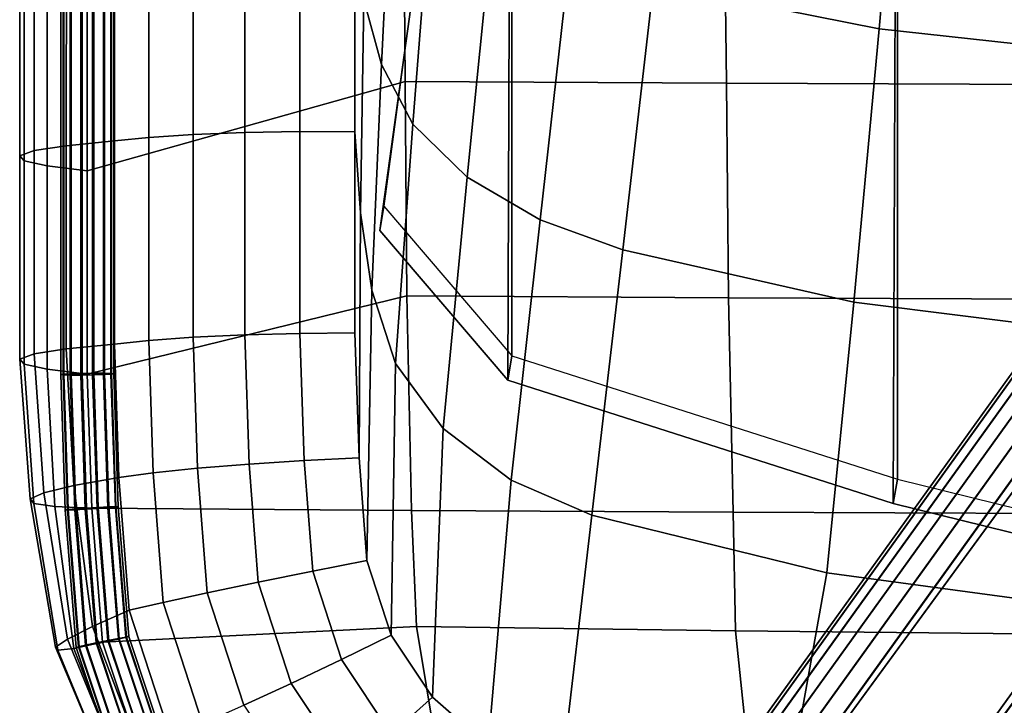
# Model space of a CAD drawing. Units: inches. Extents: x -13.6 to 13.6, y -11.8 to 14.2.
# Drawn here: x -10 to -6, y -8.6 to -5.9 of the extents above; entities that cross this region are included whole.
import ezdxf

# ---------------------------------------------------------------- set-up
doc = ezdxf.new("R2010")
doc.units = ezdxf.units.IN
doc.header["$MEASUREMENT"] = 0
for name, color, linetype in [('Knoll Studio Chair Back', 2, 'Continuous'), ('Knoll Studio Chair Base', 2, 'Continuous'), ('Knoll Studio Chair Seat', 2, 'Continuous'), ('Knoll Studio Chair Trim', 2, 'Continuous')]:
    doc.layers.add(name, color=color, linetype=linetype)

msp = doc.modelspace()

# ---------------------------------------------------------------- linework, layer by layer
at = {"layer": 'Knoll Studio Chair Back'}
for points in [[(-7.9628, -2.8756, 15.5205), (-7.9652, -2.7867, 15.1442), (-8.48, -6.6207, 15.5574), (-8.497, -6.7189, 15.9313)], [(-7.9652, -2.7867, 15.1442), (-8.48, -6.6207, 15.5574), (-7.9629, -7.2242, 15.3955), (-7.9652, -2.7867, 15.1442)], [(-7.9652, -2.7867, 15.1442), (-7.9629, -7.2242, 15.3955), (-6.4058, -7.7228, 15.2586), (-6.4047, -3.283, 15.0079)], [(-7.9628, -2.8756, 15.5205), (-8.497, -6.7189, 15.9313), (-7.98, -7.3224, 15.7694), (-7.9628, -2.8756, 15.5205)], [(-7.9628, -2.8756, 15.5205), (-7.98, -7.3224, 15.7694), (-6.4229, -7.8211, 15.6325), (-6.4058, -3.3742, 15.3836)], [(-6.4047, -3.283, 15.0079), (-6.4058, -7.7228, 15.2586), (-4.8161, -8.1138, 15.1493), (-4.8119, -3.6718, 14.8991)], [(-6.4058, -3.3742, 15.3836), (-6.4229, -7.8211, 15.6325), (-4.8332, -8.2121, 15.5232), (-4.8161, -3.7652, 15.2743)], [(-8.497, -6.7189, 15.9313), (-8.48, -6.6207, 15.5574), (-7.9629, -7.2242, 15.3955), (-7.98, -7.3224, 15.7694)], [(-7.98, -7.3224, 15.7694), (-7.9629, -7.2242, 15.3955), (-6.4058, -7.7228, 15.2586), (-6.4229, -7.8211, 15.6325)], [(-6.4229, -7.8211, 15.6325), (-6.4058, -7.7228, 15.2586), (-4.8161, -8.1138, 15.1493), (-4.8332, -8.2121, 15.5232)]]:
    msp.add_3dface(points, dxfattribs=at)
at = {"layer": 'Knoll Studio Chair Base'}
for points in [[(-8.434, -10.7577, 2.7436), (-8.4875, -10.8314, 3.5282), (-0.9372, -0.3331, 5.4027), (-0.9369, -0.3335, 3.7659)], [(-8.434, -10.7577, 2.7436), (-0.9369, -0.3335, 3.7659), (-0.9302, -0.3452, 3.6877), (-8.4201, -10.7595, 2.6664)], [(-8.4201, -10.7595, 2.6664), (-0.9302, -0.3452, 3.6877), (-0.9106, -0.3791, 3.6163), (-8.3877, -10.7755, 2.5967)], [(-8.3877, -10.7755, 2.5967), (-0.9106, -0.3791, 3.6163), (-0.8802, -0.4318, 3.5587), (-8.3399, -10.8042, 2.5414)], [(-8.3399, -10.8042, 2.5414), (-0.8802, -0.4318, 3.5587), (-0.8418, -0.4982, 3.5205), (-8.2816, -10.8428, 2.506)], [(-8.2816, -10.8428, 2.506), (-0.8418, -0.4982, 3.5205), (-0.7993, -0.5719, 3.5054), (-8.2182, -10.8874, 2.4937)], [(-8.2182, -10.8874, 2.4937), (-0.7993, -0.5719, 3.5054), (-0.7712, -0.6205, 3.5036), (-0.7431, -0.6691, 3.5018)], [(-7.815, -11.1804, 2.4937), (-8.2182, -10.8874, 2.4937), (-0.7431, -0.6691, 3.5018), (-0.4067, -0.9135, 3.5018)], [(-0.4067, -0.9135, 3.5018), (-0.3518, -0.9252, 3.5036), (-0.2969, -0.9369, 3.5054), (-7.815, -11.1804, 2.4937)], [(-0.2969, -0.9369, 3.5054), (-0.2137, -0.9546, 3.5205), (-7.7529, -11.2268, 2.506), (-7.815, -11.1804, 2.4937)], [(-0.2137, -0.9546, 3.5205), (-0.1387, -0.9705, 3.5587), (-7.6982, -11.2704, 2.5414), (-7.7529, -11.2268, 2.506)], [(-0.1387, -0.9705, 3.5587), (-0.0791, -0.9832, 3.6163), (-7.6562, -11.307, 2.5967), (-7.6982, -11.2704, 2.5414)], [(-7.6785, -11.4192, 3.5282), (-7.625, -11.3455, 2.7436), (-0.0276, -0.9941, 3.7659), (-0.0272, -0.9942, 5.4027)], [(-0.0791, -0.9832, 3.6163), (-0.0408, -0.9913, 3.6877), (-7.6309, -11.3328, 2.6664), (-7.6562, -11.307, 2.5967)], [(-0.0408, -0.9913, 3.6877), (-0.0276, -0.9941, 3.7659), (-7.625, -11.3455, 2.7436), (-7.6309, -11.3328, 2.6664)]]:
    msp.add_3dface(points, dxfattribs=at)
at = {"layer": 'Knoll Studio Chair Seat'}
for points in [[(-6.3806, -4.7919, 19.0521), (-7.2658, -4.6467, 19.2088), (-7.3908, -5.7218, 19.3389), (-6.4793, -5.9042, 19.1758)], [(-5.4836, -4.8695, 18.92), (-6.3806, -4.7919, 19.0521), (-6.4793, -5.9042, 19.1758), (-5.5569, -6.0046, 19.0371)], [(-8.4898, -6.0474, 19.7191), (-8.4436, -5.1202, 19.6296), (-8.5399, -4.9121, 19.6593), (-8.5605, -5.786, 19.7329)], [(-8.3629, -6.2895, 19.6847), (-8.287, -5.3131, 19.5771), (-8.4436, -5.1202, 19.6296), (-8.4898, -6.0474, 19.7191)], [(-9.6781, -6.4771, 16.1881), (-9.6781, -5.6558, 16.1594), (-8.4008, -5.25, 15.8958), (-8.3939, -6.1163, 15.9264)], [(-8.3939, -6.1163, 15.9264), (-8.4008, -5.25, 15.8958), (-7.1075, -5.2571, 15.691), (-7.0963, -6.1235, 15.7215)], [(-7.0963, -6.1235, 15.7215), (-7.1075, -5.2571, 15.691), (-5.7997, -5.2627, 15.5309), (-5.788, -6.1291, 15.5615)], [(-8.1434, -6.5035, 19.6249), (-8.0421, -5.4844, 19.5011), (-8.287, -5.3131, 19.5771), (-8.3629, -6.2895, 19.6847)], [(-7.8492, -6.6746, 19.5506), (-7.7308, -5.6224, 19.4156), (-8.0421, -5.4844, 19.5011), (-8.1434, -6.5035, 19.6249)], [(-9.4301, -5.5223, 19.4988), (-9.5689, -5.5357, 19.3182), (-9.5689, -6.3564, 19.3803), (-9.4301, -6.3421, 19.5608)], [(-9.2504, -5.5121, 19.6377), (-9.4301, -5.5223, 19.4988), (-9.4301, -6.3421, 19.5608), (-9.2504, -6.3306, 19.6996)], [(-9.0421, -5.5059, 19.7254), (-9.2504, -5.5121, 19.6377), (-9.2504, -6.3306, 19.6996), (-9.0421, -6.3227, 19.7872)], [(-8.8192, -5.5041, 19.756), (-9.0421, -5.5059, 19.7254), (-9.0421, -6.3227, 19.7872), (-8.8192, -6.3189, 19.8176)], [(-8.5971, -5.5068, 19.7273), (-8.8192, -5.5041, 19.756), (-8.8192, -6.3189, 19.8176), (-8.5971, -6.3195, 19.7888)], [(-8.5744, -6.6475, 19.8043), (-8.5605, -5.786, 19.7329), (-8.5971, -5.5068, 19.7273), (-8.5971, -6.3195, 19.7888)], [(-9.8931, -5.5749, 18.2846), (-9.8932, -6.3958, 18.3363), (-9.763, -6.3758, 18.8667), (-9.7628, -5.5549, 18.8092)], [(-9.7628, -5.5549, 18.8092), (-9.763, -6.3758, 18.8667), (-9.5689, -6.3564, 19.3803), (-9.5689, -5.5357, 19.3182)], [(-9.9513, -5.5954, 17.7494), (-9.9513, -6.4163, 17.7948), (-9.8932, -6.3958, 18.3363), (-9.8931, -5.5749, 18.2846)], [(-9.9331, -5.6159, 17.2115), (-9.933, -6.437, 17.2506), (-9.9513, -6.4163, 17.7948), (-9.9513, -5.5954, 17.7494)], [(-9.8399, -5.6362, 16.6793), (-9.8399, -6.4573, 16.7126), (-9.933, -6.437, 17.2506), (-9.9331, -5.6159, 17.2115)], [(-9.6781, -5.6558, 16.1594), (-9.6781, -6.4771, 16.1881), (-9.8399, -6.4573, 16.7126), (-9.8399, -5.6362, 16.6793)], [(-7.5156, -6.7958, 19.4779), (-7.3908, -5.7218, 19.3389), (-7.7308, -5.6224, 19.4156), (-7.8492, -6.6746, 19.5506)], [(-9.7736, -5.6539, 16.2077), (-9.7854, -5.6555, 16.1606), (-9.7854, -7.3001, 16.218), (-9.7736, -7.2984, 16.2651)], [(-9.7854, -5.6555, 16.1606), (-9.776, -5.6572, 16.1132), (-9.776, -7.3014, 16.1706), (-9.7854, -7.3001, 16.218)], [(-9.776, -5.6572, 16.1132), (-9.7472, -5.6587, 16.0749), (-9.7471, -7.3021, 16.1323), (-9.776, -7.3014, 16.1706)], [(-9.7429, -5.6526, 16.2453), (-9.7736, -5.6539, 16.2077), (-9.7736, -7.2984, 16.2651), (-9.7429, -7.2967, 16.3027)], [(-9.7472, -5.6587, 16.0749), (-9.7047, -5.6595, 16.0534), (-9.7046, -7.302, 16.1108), (-9.7471, -7.3021, 16.1323)], [(-9.6993, -5.652, 16.2659), (-9.7429, -5.6526, 16.2453), (-9.7429, -7.2967, 16.3027), (-9.6993, -7.2954, 16.3233)], [(-9.7047, -5.6595, 16.0534), (-9.6569, -5.6597, 16.0529), (-9.6569, -7.3012, 16.1102), (-9.7046, -7.302, 16.1108)], [(-9.6515, -5.6521, 16.2654), (-9.6993, -5.652, 16.2659), (-9.6993, -7.2954, 16.3233), (-9.6516, -7.2946, 16.3228)], [(-9.6569, -5.6597, 16.0529), (-9.6133, -5.659, 16.0735), (-9.6133, -7.2999, 16.1308), (-9.6569, -7.3012, 16.1102)], [(-9.609, -5.653, 16.2439), (-9.6515, -5.6521, 16.2654), (-9.6516, -7.2946, 16.3228), (-9.609, -7.2946, 16.3012)], [(-9.6133, -5.659, 16.0735), (-9.5826, -5.6578, 16.1111), (-9.5825, -7.2982, 16.1684), (-9.6133, -7.2999, 16.1308)], [(-9.5802, -5.6544, 16.2057), (-9.609, -5.653, 16.2439), (-9.609, -7.2946, 16.3012), (-9.5802, -7.2953, 16.263)], [(-9.5826, -5.6578, 16.1111), (-9.5707, -5.6561, 16.1583), (-9.5707, -7.2966, 16.2156), (-9.5825, -7.2982, 16.1684)], [(-9.5707, -5.6561, 16.1583), (-9.5802, -5.6544, 16.2057), (-9.5802, -7.2953, 16.263), (-9.5707, -7.2966, 16.2156)], [(-6.4793, -5.9042, 19.1758), (-7.3908, -5.7218, 19.3389), (-7.5156, -6.7958, 19.4779), (-6.5821, -7.0079, 19.3098)], [(-8.529, -6.9599, 19.8078), (-8.4898, -6.0474, 19.7191), (-8.5605, -5.786, 19.7329), (-8.5744, -6.6475, 19.8043)], [(-5.5569, -6.0046, 19.0371), (-6.4793, -5.9042, 19.1758), (-6.5821, -7.0079, 19.3098), (-5.6364, -7.1266, 19.1658)], [(-8.4327, -7.2551, 19.794), (-8.3629, -6.2895, 19.6847), (-8.4898, -6.0474, 19.7191), (-8.529, -6.9599, 19.8078)], [(-9.6781, -7.2983, 16.2168), (-9.6781, -6.4771, 16.1881), (-8.3939, -6.1163, 15.9264), (-8.388, -6.9827, 15.9566)], [(-8.388, -6.9827, 15.9566), (-8.3939, -6.1163, 15.9264), (-7.0963, -6.1235, 15.7215), (-7.0878, -6.9899, 15.7517)], [(-7.0878, -6.9899, 15.7517), (-7.0963, -6.1235, 15.7215), (-5.788, -6.1291, 15.5615), (-5.7793, -6.9955, 15.5916)], [(-9.0421, -6.3227, 19.7872), (-9.2504, -6.3306, 19.6996), (-9.2504, -7.1491, 19.7615), (-9.0421, -7.1395, 19.849)], [(-8.8192, -6.3189, 19.8176), (-9.0421, -6.3227, 19.7872), (-9.0421, -7.1395, 19.849), (-8.8192, -7.1337, 19.8793)], [(-8.5971, -6.3195, 19.7888), (-8.8192, -6.3189, 19.8176), (-8.8192, -7.1337, 19.8793), (-8.5971, -7.1321, 19.8503)], [(-8.5806, -7.6371, 19.884), (-8.5744, -6.6475, 19.8043), (-8.5971, -6.3195, 19.7888), (-8.5971, -7.1321, 19.8503)], [(-8.2407, -7.5179, 19.7534), (-8.1434, -6.5035, 19.6249), (-8.3629, -6.2895, 19.6847), (-8.4327, -7.2551, 19.794)], [(-9.763, -6.3758, 18.8667), (-9.763, -7.1965, 18.9255), (-9.5689, -7.1771, 19.4424), (-9.5689, -6.3564, 19.3803)], [(-9.4301, -6.3421, 19.5608), (-9.5689, -6.3564, 19.3803), (-9.5689, -7.1771, 19.4424), (-9.4301, -7.162, 19.6228)], [(-9.2504, -6.3306, 19.6996), (-9.4301, -6.3421, 19.5608), (-9.4301, -7.162, 19.6228), (-9.2504, -7.1491, 19.7615)], [(-9.9513, -6.4163, 17.7948), (-9.9513, -7.2373, 17.8402), (-9.8932, -7.2167, 18.3891), (-9.8932, -6.3958, 18.3363)], [(-9.8932, -6.3958, 18.3363), (-9.8932, -7.2167, 18.3891), (-9.763, -7.1965, 18.9255), (-9.763, -6.3758, 18.8667)], [(-9.933, -6.437, 17.2506), (-9.933, -7.258, 17.2886), (-9.9513, -7.2373, 17.8402), (-9.9513, -6.4163, 17.7948)], [(-9.8399, -6.4573, 16.7126), (-9.8399, -7.2785, 16.7446), (-9.933, -7.258, 17.2886), (-9.933, -6.437, 17.2506)], [(-9.6781, -6.4771, 16.1881), (-9.6781, -7.2983, 16.2168), (-9.8399, -7.2785, 16.7446), (-9.8399, -6.4573, 16.7126)], [(-7.9663, -7.7267, 19.6931), (-7.8492, -6.6746, 19.5506), (-8.1434, -6.5035, 19.6249), (-8.2407, -7.5179, 19.7534)], [(-8.5484, -8.0517, 19.9067), (-8.529, -6.9599, 19.8078), (-8.5744, -6.6475, 19.8043), (-8.5806, -7.6371, 19.884)], [(-7.6403, -7.8686, 19.6257), (-7.5156, -6.7958, 19.4779), (-7.8492, -6.6746, 19.5506), (-7.9663, -7.7267, 19.6931)], [(-6.5821, -7.0079, 19.3098), (-7.5156, -6.7958, 19.4779), (-7.6403, -7.8686, 19.6257), (-6.6904, -8.1005, 19.4544)], [(-8.4503, -8.3523, 19.9032), (-8.4327, -7.2551, 19.794), (-8.529, -6.9599, 19.8078), (-8.5484, -8.0517, 19.9067)], [(-9.6601, -7.8403, 16.2313), (-9.6781, -7.2983, 16.2168), (-8.388, -6.9827, 15.9566), (-8.3686, -7.849, 15.9824)], [(-8.3686, -7.849, 15.9824), (-8.388, -6.9827, 15.9566), (-7.0878, -6.9899, 15.7517), (-7.0693, -7.8561, 15.7775)], [(-7.0693, -7.8561, 15.7775), (-7.0878, -6.9899, 15.7517), (-5.7793, -6.9955, 15.5916), (-5.7638, -7.8618, 15.6174)], [(-5.6364, -7.1266, 19.1658), (-6.5821, -7.0079, 19.3098), (-6.6904, -8.1005, 19.4544), (-5.7239, -8.2314, 19.307)], [(-9.2331, -7.6784, 19.7969), (-9.2504, -7.1491, 19.7615), (-9.4301, -7.162, 19.6228), (-9.4126, -7.6967, 19.6585)], [(-9.025, -7.6617, 19.8839), (-9.0421, -7.1395, 19.849), (-9.2504, -7.1491, 19.7615), (-9.2331, -7.6784, 19.7969)], [(-8.8024, -7.6476, 19.9136), (-8.8192, -7.1337, 19.8793), (-9.0421, -7.1395, 19.849), (-9.025, -7.6617, 19.8839)], [(-8.5806, -7.6371, 19.884), (-8.5971, -7.1321, 19.8503), (-8.8192, -7.1337, 19.8793), (-8.8024, -7.6476, 19.9136)], [(-9.8932, -7.2167, 18.3891), (-9.854, -7.7774, 18.4191), (-9.7322, -7.7482, 18.9594), (-9.763, -7.1965, 18.9255)], [(-9.763, -7.1965, 18.9255), (-9.7322, -7.7482, 18.9594), (-9.5513, -7.7153, 19.4783), (-9.5689, -7.1771, 19.4424)], [(-9.4126, -7.6967, 19.6585), (-9.4301, -7.162, 19.6228), (-9.5689, -7.1771, 19.4424), (-9.5513, -7.7153, 19.4783)], [(-9.9513, -7.2373, 17.8402), (-9.9092, -7.8017, 17.8656), (-9.854, -7.7774, 18.4191), (-9.8932, -7.2167, 18.3891)], [(-9.933, -7.258, 17.2886), (-9.8937, -7.8205, 17.3092), (-9.9092, -7.8017, 17.8656), (-9.9513, -7.2373, 17.8402)], [(-9.8399, -7.2785, 16.7446), (-9.8087, -7.8333, 16.7613), (-9.8937, -7.8205, 17.3092), (-9.933, -7.258, 17.2886)], [(-8.2841, -8.6031, 19.8794), (-8.2407, -7.5179, 19.7534), (-8.4327, -7.2551, 19.794), (-8.4503, -8.3523, 19.9032)], [(-9.6781, -7.2983, 16.2168), (-9.6601, -7.8403, 16.2313), (-9.8087, -7.8333, 16.7613), (-9.8399, -7.2785, 16.7446)], [(-9.7736, -7.2984, 16.2651), (-9.7854, -7.3001, 16.218), (-9.7673, -7.8463, 16.2325), (-9.7556, -7.8446, 16.2796)], [(-9.7854, -7.3001, 16.218), (-9.776, -7.3014, 16.1706), (-9.7578, -7.8468, 16.185), (-9.7673, -7.8463, 16.2325)], [(-9.776, -7.3014, 16.1706), (-9.7471, -7.3021, 16.1323), (-9.729, -7.8459, 16.1468), (-9.7578, -7.8468, 16.185)], [(-9.7429, -7.2967, 16.3027), (-9.7736, -7.2984, 16.2651), (-9.7556, -7.8446, 16.2796), (-9.7249, -7.8421, 16.3173)], [(-9.7471, -7.3021, 16.1323), (-9.7046, -7.302, 16.1108), (-9.6865, -7.844, 16.1253), (-9.729, -7.8459, 16.1468)], [(-9.6993, -7.2954, 16.3233), (-9.7429, -7.2967, 16.3027), (-9.7249, -7.8421, 16.3173), (-9.6814, -7.8392, 16.3378)], [(-9.7046, -7.302, 16.1108), (-9.6569, -7.3012, 16.1102), (-9.6388, -7.8413, 16.1248), (-9.6865, -7.844, 16.1253)], [(-9.6516, -7.2946, 16.3228), (-9.6993, -7.2954, 16.3233), (-9.6814, -7.8392, 16.3378), (-9.6337, -7.8365, 16.3373)], [(-9.6569, -7.3012, 16.1102), (-9.6133, -7.2999, 16.1308), (-9.5953, -7.8384, 16.1453), (-9.6388, -7.8413, 16.1248)], [(-9.609, -7.2946, 16.3012), (-9.6516, -7.2946, 16.3228), (-9.6337, -7.8365, 16.3373), (-9.5912, -7.8346, 16.3158)], [(-9.6133, -7.2999, 16.1308), (-9.5825, -7.2982, 16.1684), (-9.5646, -7.8359, 16.183), (-9.5953, -7.8384, 16.1453)], [(-9.5802, -7.2953, 16.263), (-9.609, -7.2946, 16.3012), (-9.5912, -7.8346, 16.3158), (-9.5624, -7.8338, 16.2776)], [(-9.5825, -7.2982, 16.1684), (-9.5707, -7.2966, 16.2156), (-9.5529, -7.8342, 16.2301), (-9.5646, -7.8359, 16.183)], [(-9.5707, -7.2966, 16.2156), (-9.5802, -7.2953, 16.263), (-9.5624, -7.8338, 16.2776), (-9.5529, -7.8342, 16.2301)], [(-8.0589, -8.7992, 19.839), (-7.9663, -7.7267, 19.6931), (-8.2407, -7.5179, 19.7534), (-8.2841, -8.6031, 19.8794)], [(-8.9879, -8.1391, 19.91), (-9.025, -7.6617, 19.8839), (-9.2331, -7.6784, 19.7969), (-9.194, -8.1821, 19.8244)], [(-8.7677, -8.0946, 19.938), (-8.8024, -7.6476, 19.9136), (-9.025, -7.6617, 19.8839), (-8.9879, -8.1391, 19.91)], [(-8.5484, -8.0517, 19.9067), (-8.5806, -7.6371, 19.884), (-8.8024, -7.6476, 19.9136), (-8.7677, -8.0946, 19.938)], [(-9.7322, -7.7482, 18.9594), (-9.6574, -8.3183, 18.9861), (-9.5097, -8.252, 19.5076), (-9.5513, -7.7153, 19.4783)], [(-9.372, -8.2206, 19.6872), (-9.4126, -7.6967, 19.6585), (-9.5513, -7.7153, 19.4783), (-9.5097, -8.252, 19.5076)], [(-9.194, -8.1821, 19.8244), (-9.2331, -7.6784, 19.7969), (-9.4126, -7.6967, 19.6585), (-9.372, -8.2206, 19.6872)], [(-9.854, -7.7774, 18.4191), (-9.7584, -8.3687, 18.4423), (-9.6574, -8.3183, 18.9861), (-9.7322, -7.7482, 18.9594)], [(-7.7649, -8.9402, 19.7825), (-7.6403, -7.8686, 19.6257), (-7.9663, -7.7267, 19.6931), (-8.0589, -8.7992, 19.839)], [(-9.9092, -7.8017, 17.8656), (-9.8061, -8.4009, 17.8847), (-9.7584, -8.3687, 18.4423), (-9.854, -7.7774, 18.4191)], [(-9.8937, -7.8205, 17.3092), (-9.7973, -8.4134, 17.3244), (-9.8061, -8.4009, 17.8847), (-9.9092, -7.8017, 17.8656)], [(-9.8087, -7.8333, 16.7613), (-9.7328, -8.4061, 16.7728), (-9.7973, -8.4134, 17.3244), (-9.8937, -7.8205, 17.3092)], [(-9.6601, -7.8403, 16.2313), (-9.617, -8.3803, 16.2397), (-9.7328, -8.4061, 16.7728), (-9.8087, -7.8333, 16.7613)], [(-9.5912, -7.8346, 16.3158), (-9.6337, -7.8365, 16.3373), (-9.591, -8.3765, 16.3458), (-9.5489, -8.3676, 16.3243)], [(-9.5624, -7.8338, 16.2776), (-9.5912, -7.8346, 16.3158), (-9.5489, -8.3676, 16.3243), (-9.5204, -8.3613, 16.2861)], [(-9.5646, -7.8359, 16.183), (-9.5529, -7.8342, 16.2301), (-9.511, -8.3587, 16.2387), (-9.5225, -8.3604, 16.1914)], [(-9.5529, -7.8342, 16.2301), (-9.5624, -7.8338, 16.2776), (-9.5204, -8.3613, 16.2861), (-9.511, -8.3587, 16.2387)], [(-9.7556, -7.8446, 16.2796), (-9.7673, -7.8463, 16.2325), (-9.7229, -8.4019, 16.2407), (-9.7114, -8.4002, 16.2879)], [(-9.7673, -7.8463, 16.2325), (-9.7578, -7.8468, 16.185), (-9.7135, -8.3993, 16.1932), (-9.7229, -8.4019, 16.2407)], [(-9.7578, -7.8468, 16.185), (-9.729, -7.8459, 16.1468), (-9.685, -8.393, 16.155), (-9.7135, -8.3993, 16.1932)], [(-9.7249, -7.8421, 16.3173), (-9.7556, -7.8446, 16.2796), (-9.7114, -8.4002, 16.2879), (-9.6811, -8.3946, 16.3256)], [(-9.729, -7.8459, 16.1468), (-9.6865, -7.844, 16.1253), (-9.6429, -8.3841, 16.1336), (-9.685, -8.393, 16.155)], [(-9.6814, -7.8392, 16.3378), (-9.7249, -7.8421, 16.3173), (-9.6811, -8.3946, 16.3256), (-9.6381, -8.3861, 16.3462)], [(-9.6865, -7.844, 16.1253), (-9.6388, -7.8413, 16.1248), (-9.5958, -8.3745, 16.1331), (-9.6429, -8.3841, 16.1336)], [(-9.6337, -7.8365, 16.3373), (-9.6814, -7.8392, 16.3378), (-9.6381, -8.3861, 16.3462), (-9.591, -8.3765, 16.3458)], [(-9.6601, -7.8403, 16.2313), (-8.3686, -7.849, 15.9824), (-8.3487, -8.3173, 15.9945), (-9.617, -8.3803, 16.2397)], [(-9.6388, -7.8413, 16.1248), (-9.5953, -7.8384, 16.1453), (-9.5528, -8.366, 16.1538), (-9.5958, -8.3745, 16.1331)], [(-9.5953, -7.8384, 16.1453), (-9.5646, -7.8359, 16.183), (-9.5225, -8.3604, 16.1914), (-9.5528, -8.366, 16.1538)], [(-8.3686, -7.849, 15.9824), (-7.0693, -7.8561, 15.7775), (-7.0594, -8.3349, 15.7935), (-8.3487, -8.3173, 15.9945)], [(-6.6904, -8.1005, 19.4544), (-7.6403, -7.8686, 19.6257), (-7.7649, -8.9402, 19.7825), (-6.8815, -9.1685, 19.6217)], [(-7.0693, -7.8561, 15.7775), (-5.7638, -7.8618, 15.6174), (-5.7597, -8.348, 15.6363), (-7.0594, -8.3349, 15.7935)], [(-8.4503, -8.3523, 19.9032), (-8.5484, -8.0517, 19.9067), (-8.7677, -8.0946, 19.938), (-8.6513, -8.4511, 19.934)], [(-8.6513, -8.4511, 19.934), (-8.7677, -8.0946, 19.938), (-8.9879, -8.1391, 19.91), (-8.8545, -8.5478, 19.9053)], [(-5.7239, -8.2314, 19.307), (-6.6904, -8.1005, 19.4544), (-6.8815, -9.1685, 19.6217), (-5.9131, -9.3055, 19.4726)], [(-8.8545, -8.5478, 19.9053), (-8.9879, -8.1391, 19.91), (-9.194, -8.1821, 19.8244), (-9.0458, -8.6359, 19.8193)], [(-9.0458, -8.6359, 19.8193), (-9.194, -8.1821, 19.8244), (-9.372, -8.2206, 19.6872), (-9.2124, -8.7095, 19.6816)], [(-9.2124, -8.7095, 19.6816), (-9.372, -8.2206, 19.6872), (-9.5097, -8.252, 19.5076), (-9.3427, -8.7634, 19.5018)], [(-9.6574, -8.3183, 18.9861), (-9.4473, -8.8727, 18.9775), (-9.3427, -8.7634, 19.5018), (-9.5097, -8.252, 19.5076)], [(-9.7584, -8.3687, 18.4423), (-9.5205, -8.9502, 18.4309), (-9.4473, -8.8727, 18.9775), (-9.6574, -8.3183, 18.9861)], [(-9.617, -8.3803, 16.2397), (-8.3487, -8.3173, 15.9945), (-8.2689, -8.7963, 15.9934), (-9.4458, -8.8926, 16.2165)], [(-8.3487, -8.3173, 15.9945), (-7.0594, -8.3349, 15.7935), (-7.0077, -8.84, 15.8019), (-8.2689, -8.7963, 15.9934)], [(-7.0594, -8.3349, 15.7935), (-5.7597, -8.348, 15.6363), (-5.728, -8.872, 15.6522), (-7.0077, -8.84, 15.8019)], [(-9.8061, -8.4009, 17.8847), (-9.5581, -8.9918, 17.8706), (-9.5205, -8.9502, 18.4309), (-9.7584, -8.3687, 18.4423)], [(-9.617, -8.3803, 16.2397), (-9.4458, -8.8926, 16.2165), (-9.5191, -8.9613, 16.753), (-9.7328, -8.4061, 16.7728)], [(-9.4703, -8.8961, 16.1101), (-9.5087, -8.9167, 16.1304), (-9.685, -8.393, 16.155), (-9.6429, -8.3841, 16.1336)], [(-9.504, -8.9281, 16.3006), (-9.4645, -8.9104, 16.3223), (-9.6381, -8.3861, 16.3462), (-9.6811, -8.3946, 16.3256)], [(-9.6429, -8.3841, 16.1336), (-9.5958, -8.3745, 16.1331), (-9.427, -8.8748, 16.1108), (-9.4703, -8.8961, 16.1101)], [(-9.4645, -8.9104, 16.3223), (-9.4212, -8.8891, 16.323), (-9.591, -8.3765, 16.3458), (-9.6381, -8.3861, 16.3462)], [(-9.3875, -8.8571, 16.1325), (-9.427, -8.8748, 16.1108), (-9.5958, -8.3745, 16.1331), (-9.5528, -8.366, 16.1538)], [(-9.4212, -8.8891, 16.323), (-9.3828, -8.8685, 16.3027), (-9.5489, -8.3676, 16.3243), (-9.591, -8.3765, 16.3458)], [(-9.3594, -8.8464, 16.1709), (-9.3875, -8.8571, 16.1325), (-9.5528, -8.366, 16.1538), (-9.5225, -8.3604, 16.1914)], [(-9.3828, -8.8685, 16.3027), (-9.3568, -8.8527, 16.2653), (-9.5204, -8.3613, 16.2861), (-9.5489, -8.3676, 16.3243)], [(-9.3485, -8.8448, 16.2183), (-9.3594, -8.8464, 16.1709), (-9.5225, -8.3604, 16.1914), (-9.511, -8.3587, 16.2387)], [(-9.3568, -8.8527, 16.2653), (-9.3485, -8.8448, 16.2183), (-9.511, -8.3587, 16.2387), (-9.5204, -8.3613, 16.2861)], [(-8.2841, -8.6031, 19.8794), (-8.4503, -8.3523, 19.9032), (-8.6513, -8.4511, 19.934), (-8.4512, -8.7531, 19.9052)], [(-9.7973, -8.4134, 17.3244), (-9.5575, -8.9953, 17.3076), (-9.5581, -8.9918, 17.8706), (-9.8061, -8.4009, 17.8847)], [(-9.7328, -8.4061, 16.7728), (-9.5191, -8.9613, 16.753), (-9.5575, -8.9953, 17.3076), (-9.7973, -8.4134, 17.3244)], [(-9.5347, -8.9325, 16.1678), (-9.543, -8.9404, 16.2148), (-9.7229, -8.4019, 16.2407), (-9.7135, -8.3993, 16.1932)], [(-9.543, -8.9404, 16.2148), (-9.5321, -8.9389, 16.2622), (-9.7114, -8.4002, 16.2879), (-9.7229, -8.4019, 16.2407)], [(-9.5087, -8.9167, 16.1304), (-9.5347, -8.9325, 16.1678), (-9.7135, -8.3993, 16.1932), (-9.685, -8.393, 16.155)], [(-9.5321, -8.9389, 16.2622), (-9.504, -8.9281, 16.3006), (-9.6811, -8.3946, 16.3256), (-9.7114, -8.4002, 16.2879)], [(-8.4512, -8.7531, 19.9052), (-8.6513, -8.4511, 19.934), (-8.8545, -8.5478, 19.9053), (-8.6223, -8.8982, 19.872)], [(-8.6223, -8.8982, 19.872), (-8.8545, -8.5478, 19.9053), (-9.0458, -8.6359, 19.8193), (-8.7857, -9.0284, 19.7819)], [(-8.0589, -8.7992, 19.839), (-8.2841, -8.6031, 19.8794), (-8.4512, -8.7531, 19.9052), (-8.1804, -8.9889, 19.8567)]]:
    msp.add_3dface(points, dxfattribs=at)
at = {"layer": 'Knoll Studio Chair Trim'}
for points in [[(-8.4847, -10.8485, 3.6048), (-0.9305, -0.3447, 5.4802), (-0.9372, -0.3331, 5.4027), (-8.4875, -10.8314, 3.5282)], [(-0.9305, -0.3447, 5.4802), (-8.4847, -10.8485, 3.6048), (-8.4623, -10.8782, 3.6738), (-0.911, -0.3785, 5.5486)], [(-0.911, -0.3785, 5.5486), (-8.4623, -10.8782, 3.6738), (-8.4225, -10.9179, 3.7286), (-0.8805, -0.4311, 5.601)], [(-0.8805, -0.4311, 5.601), (-8.4225, -10.9179, 3.7286), (-8.3693, -10.9635, 3.7638), (-0.8422, -0.4975, 5.6325)], [(-0.8422, -0.4975, 5.6325), (-8.3693, -10.9635, 3.7638), (-8.3077, -11.0106, 3.7759), (-0.7997, -0.5711, 5.6421)], [(-0.7431, -0.6691, 5.6354), (-0.7714, -0.6201, 5.6387), (-0.7997, -0.5711, 5.6421), (-8.3077, -11.0106, 3.7759)], [(-0.7431, -0.6691, 5.6354), (-8.3077, -11.0106, 3.7759), (-7.9045, -11.3035, 3.7759), (-0.4067, -0.9135, 5.6354)], [(-0.296, -0.9371, 5.6421), (-0.3514, -0.9253, 5.6387), (-0.4067, -0.9135, 5.6354), (-7.9045, -11.3035, 3.7759)], [(-7.9045, -11.3035, 3.7759), (-7.8406, -11.3475, 3.7638), (-0.2129, -0.9547, 5.6325), (-0.296, -0.9371, 5.6421)], [(-7.8406, -11.3475, 3.7638), (-7.7808, -11.3841, 3.7286), (-0.1379, -0.9707, 5.601), (-0.2129, -0.9547, 5.6325)], [(-7.7808, -11.3841, 3.7286), (-7.7308, -11.4097, 3.6738), (-0.0784, -0.9833, 5.5486), (-0.1379, -0.9707, 5.601)], [(-7.7308, -11.4097, 3.6738), (-7.6956, -11.4218, 3.6048), (-0.0403, -0.9914, 5.4802), (-0.0784, -0.9833, 5.5486)], [(-0.0272, -0.9942, 5.4027), (-0.0403, -0.9914, 5.4802), (-7.6956, -11.4218, 3.6048), (-7.6785, -11.4192, 3.5282)]]:
    msp.add_3dface(points, dxfattribs=at)

doc.saveas('drawing.dxf')
